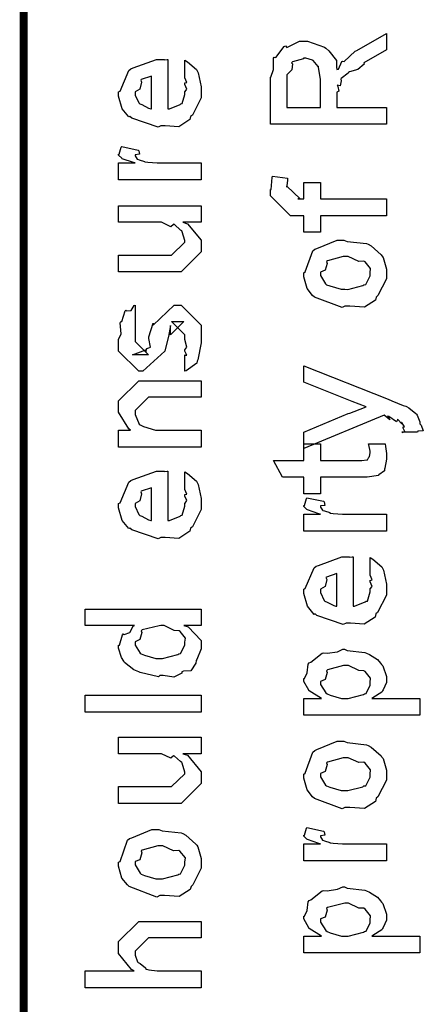
# Model space of a CAD drawing. Extents: x 0 to 8, y 0.6 to 11.4.
# Drawn here: x 0.3 to 0.5, y 4.7 to 5.2 of the extents above; entities that cross this region are included whole.
import ezdxf

# ---------------------------------------------------------------- set-up
doc = ezdxf.new("R2010")
doc.units = 0
doc.header["$MEASUREMENT"] = 0

msp = doc.modelspace()

# ---------------------------------------------------------------- linework, layer by layer
at = {"color": 0, "const_width": 0.003333}
msp.add_lwpolyline([(0.314144, 11.3765), (0.314144, 0.594021)], dxfattribs=at)
at = {"color": 0}
for points in [[(0.467519, 5.11274), (0.418474, 5.11274), (0.418474, 5.13271), (0.418582, 5.13265), (0.419776, 5.13596), (0.419722, 5.14068), (0.419993, 5.14117), (0.420699, 5.141), (0.424171, 5.14561), (0.424768, 5.14594), (0.425418, 5.14524), (0.430789, 5.14789), (0.432581, 5.14789), (0.434044, 5.14785), (0.441261, 5.14535), (0.441911, 5.14486), (0.44316, 5.14372), (0.44636, 5.13976), (0.446306, 5.13688), (0.446469, 5.13596), (0.447174, 5.13607), (0.448639, 5.13921), (0.448856, 5.13943), (0.449615, 5.13932), (0.454282, 5.14361), (0.454932, 5.14399), (0.467519, 5.15115), (0.467519, 5.14421), (0.457971, 5.13878), (0.458025, 5.13813), (0.455367, 5.13585), (0.451786, 5.13493), (0.45146, 5.13465), (0.451243, 5.13428), (0.448368, 5.13206), (0.448206, 5.13183), (0.448314, 5.13113), (0.447933, 5.12896), (0.446686, 5.12924), (0.446686, 5.12924), (0.446957, 5.12869), (0.447392, 5.12679), (0.446469, 5.12631), (0.446469, 5.12619), (0.446469, 5.1199), (0.467519, 5.1199), (0.467519, 5.11274)], [(0.382288, 5.13314), (0.382288, 5.13986), (0.383372, 5.13911), (0.387169, 5.13585), (0.387496, 5.13531), (0.387929, 5.1345), (0.389232, 5.12858), (0.389232, 5.12663), (0.389232, 5.12397), (0.385433, 5.11664), (0.384674, 5.116), (0.384349, 5.11469), (0.379792, 5.11165), (0.373986, 5.11208), (0.372088, 5.11208), (0.370949, 5.11149), (0.359826, 5.11535), (0.359067, 5.116), (0.358578, 5.11583), (0.355757, 5.11925), (0.354292, 5.12462), (0.354292, 5.12642), (0.354889, 5.12674), (0.358632, 5.13553), (0.3595, 5.13618), (0.360476, 5.13656), (0.370297, 5.14008), (0.373607, 5.14008), (0.373607, 5.13997), (0.374746, 5.14008), (0.375125, 5.14008), (0.375125, 5.11925), (0.375722, 5.11925), (0.380225, 5.1211), (0.380551, 5.12142), (0.381147, 5.12147), (0.382288, 5.12532), (0.382288, 5.12663), (0.382342, 5.12657), (0.383156, 5.12765), (0.382288, 5.12961), (0.382288, 5.13032), (0.382342, 5.13021), (0.383156, 5.13043), (0.382288, 5.13243), (0.382288, 5.13314)], [(0.439525, 5.1199), (0.439525, 5.13162), (0.439525, 5.13162), (0.438765, 5.13693), (0.438657, 5.13726), (0.438601, 5.13721), (0.436486, 5.13971), (0.436269, 5.13986), (0.436269, 5.13986), (0.433339, 5.14074), (0.432363, 5.14074), (0.432363, 5.14046), (0.427697, 5.13911), (0.427372, 5.13878), (0.427751, 5.13835), (0.427426, 5.13574), (0.425418, 5.13363), (0.425418, 5.13292), (0.425418, 5.1199), (0.439525, 5.1199)], [(0.368181, 5.11925), (0.368181, 5.13314), (0.368181, 5.13314), (0.36384, 5.13162), (0.363624, 5.1314), (0.363949, 5.13058), (0.363299, 5.12756), (0.361236, 5.12651), (0.361236, 5.12619), (0.361236, 5.12511), (0.362864, 5.12175), (0.36319, 5.12142), (0.364113, 5.12104), (0.366933, 5.11957), (0.367856, 5.11925), (0.368181, 5.11925)], [(0.389232, 5.08925), (0.354292, 5.08925), (0.354292, 5.0964), (0.361236, 5.0964), (0.360532, 5.09657), (0.355811, 5.09819), (0.355594, 5.09836), (0.355594, 5.09836), (0.354292, 5.09967), (0.354292, 5.1001), (0.35451, 5.10004), (0.355378, 5.10308), (0.355594, 5.10335), (0.362539, 5.10183), (0.36281, 5.10157), (0.363136, 5.10004), (0.361236, 5.09988), (0.361236, 5.09988), (0.361236, 5.09939), (0.362104, 5.09804), (0.362322, 5.09793), (0.363026, 5.09776), (0.365251, 5.09706), (0.365306, 5.09685), (0.36536, 5.09685), (0.366663, 5.09668), (0.370568, 5.0964), (0.371871, 5.0964), (0.389232, 5.0964), (0.389232, 5.08925)], [(0.467519, 5.07406), (0.439525, 5.07406), (0.439525, 5.06711), (0.432581, 5.06711), (0.432581, 5.07406), (0.42889, 5.07406), (0.426938, 5.07406), (0.418474, 5.08251), (0.418474, 5.08513), (0.4188, 5.08513), (0.419179, 5.09022), (0.419342, 5.09076), (0.425636, 5.0899), (0.425636, 5.08897), (0.425418, 5.08686), (0.425418, 5.08621), (0.425418, 5.08664), (0.431061, 5.08122), (0.429976, 5.08122), (0.432581, 5.08122), (0.432581, 5.08817), (0.439525, 5.08817), (0.439525, 5.08122), (0.467519, 5.08122), (0.467519, 5.07406)], [(0.389232, 5.07135), (0.381419, 5.07135), (0.383372, 5.07069), (0.389232, 5.06369), (0.389232, 5.06136), (0.389232, 5.05875), (0.380768, 5.05029), (0.375343, 5.05029), (0.354292, 5.05029), (0.354292, 5.05746), (0.371871, 5.05746), (0.376644, 5.05746), (0.382288, 5.06288), (0.382288, 5.06353), (0.382288, 5.06353), (0.381201, 5.06733), (0.380985, 5.06765), (0.380985, 5.06765), (0.380497, 5.06799), (0.377838, 5.07032), (0.377513, 5.07047), (0.377513, 5.07042), (0.376319, 5.06944), (0.372467, 5.07135), (0.371219, 5.07135), (0.354292, 5.07135), (0.354292, 5.07829), (0.389232, 5.07829), (0.389232, 5.07135)], [(0.449942, 5.03581), (0.448693, 5.03521), (0.437029, 5.03961), (0.436269, 5.04036), (0.436269, 5.04036), (0.433936, 5.04324), (0.432581, 5.04824), (0.432581, 5.04992), (0.433176, 5.05029), (0.436378, 5.05925), (0.437138, 5.0599), (0.438114, 5.06028), (0.446632, 5.06381), (0.449507, 5.06381), (0.450918, 5.06321), (0.459056, 5.06233), (0.459707, 5.06207), (0.460954, 5.06131), (0.465186, 5.05761), (0.465567, 5.05707), (0.466054, 5.05647), (0.467519, 5.05154), (0.467519, 5.04992), (0.467519, 5.04736), (0.463885, 5.04036), (0.463179, 5.03971), (0.462853, 5.03836), (0.458133, 5.03537), (0.451949, 5.03581), (0.449942, 5.03581)], [(0.449942, 5.04297), (0.451135, 5.04292), (0.457536, 5.0446), (0.457971, 5.04492), (0.458731, 5.04497), (0.460575, 5.04867), (0.460575, 5.04992), (0.460575, 5.04992), (0.460792, 5.05176), (0.458404, 5.05458), (0.457971, 5.0549), (0.457971, 5.0549), (0.4558, 5.05479), (0.451243, 5.05686), (0.449724, 5.05686), (0.449182, 5.05681), (0.442563, 5.05501), (0.442129, 5.05469), (0.4424, 5.05393), (0.441586, 5.051), (0.439525, 5.05018), (0.439525, 5.04992), (0.439525, 5.04878), (0.441694, 5.04525), (0.442129, 5.04492), (0.443485, 5.04438), (0.448314, 5.04297), (0.449942, 5.04297)], [(0.382288, 5.00831), (0.382288, 5.01525), (0.382396, 5.01508), (0.383156, 5.01508), (0.382288, 5.01682), (0.382288, 5.01742), (0.382288, 5.01742), (0.383156, 5.01856), (0.382288, 5.02175), (0.382288, 5.02285), (0.382288, 5.02371), (0.376644, 5.02935), (0.378815, 5.02935), (0.381853, 5.02935), (0.376211, 5.02371), (0.376211, 5.02761), (0.375343, 5.02306), (0.373824, 5.01699), (0.373824, 5.01676), (0.364492, 5.00831), (0.362756, 5.00831), (0.354292, 5.01676), (0.354292, 5.02175), (0.354292, 5.02175), (0.355378, 5.02408), (0.354997, 5.02881), (0.35516, 5.02935), (0.355594, 5.02929), (0.35706, 5.03386), (0.357331, 5.03413), (0.357547, 5.03381), (0.359554, 5.03401), (0.360803, 5.03618), (0.361236, 5.03629), (0.361236, 5.02935), (0.361236, 5.02881), (0.361236, 5.02756), (0.361236, 5.02718), (0.361236, 5.02647), (0.361236, 5.02339), (0.361236, 5.0224), (0.361236, 5.02089), (0.366879, 5.01525), (0.364058, 5.01525), (0.360151, 5.01525), (0.365794, 5.01742), (0.365794, 5.01654), (0.366228, 5.01807), (0.36639, 5.0179), (0.367693, 5.01844), (0.366987, 5.02219), (0.367096, 5.02285), (0.368832, 5.02869), (0.368832, 5.02783), (0.377729, 5.03629), (0.378164, 5.03629), (0.380768, 5.03629), (0.389232, 5.02783), (0.389232, 5.02285), (0.389232, 5.02029), (0.387767, 5.01318), (0.387496, 5.01264), (0.387332, 5.01172), (0.382829, 5.00846), (0.382288, 5.00831)], [(0.48054, 4.98258), (0.474029, 4.98258), (0.474192, 4.98247), (0.475224, 4.98286), (0.474464, 4.98426), (0.474464, 4.98475), (0.474518, 4.98465), (0.475115, 4.98475), (0.473921, 4.9866), (0.473812, 4.98671), (0.473867, 4.98654), (0.473975, 4.98606), (0.472239, 4.9879), (0.472076, 4.98801), (0.472131, 4.98785), (0.471751, 4.98699), (0.468496, 4.98915), (0.467953, 4.98931), (0.468225, 4.98899), (0.468875, 4.98779), (0.466543, 4.98969), (0.466435, 4.98975), (0.432581, 4.97564), (0.432581, 4.98258), (0.451243, 4.9904), (0.452057, 4.99056), (0.458187, 4.993), (0.458839, 4.99322), (0.458839, 4.99322), (0.452979, 4.9955), (0.452328, 4.99582), (0.432581, 5.00364), (0.432581, 5.01058), (0.468171, 4.99647), (0.469743, 4.99576), (0.474572, 4.99382), (0.475657, 4.99354), (0.475983, 4.99343), (0.476906, 4.99289), (0.479889, 4.9905), (0.480106, 4.99018), (0.480432, 4.98981), (0.481625, 4.98699), (0.481625, 4.98606), (0.482168, 4.98551), (0.483036, 4.98307), (0.480703, 4.98292), (0.48054, 4.98258)], [(0.389232, 4.97629), (0.354292, 4.97629), (0.354292, 4.98346), (0.359283, 4.98346), (0.358632, 4.984), (0.354292, 4.99104), (0.354292, 4.99343), (0.354292, 4.99582), (0.362756, 5.00429), (0.368181, 5.00429), (0.389232, 5.00429), (0.389232, 4.99735), (0.3697, 4.99735), (0.366879, 4.99735), (0.361236, 4.99169), (0.361236, 4.99126), (0.361236, 4.99001), (0.363026, 4.986), (0.363407, 4.98562), (0.364762, 4.98503), (0.369917, 4.98346), (0.371653, 4.98346), (0.389232, 4.98346), (0.389232, 4.97629)], [(0.459924, 4.9776), (0.466868, 4.9776), (0.467031, 4.97651), (0.467519, 4.97358), (0.467519, 4.9726), (0.467519, 4.97119), (0.46676, 4.96729), (0.466651, 4.96696), (0.466597, 4.96625), (0.464264, 4.96446), (0.464047, 4.96436), (0.464047, 4.96419), (0.459326, 4.96349), (0.457754, 4.96349), (0.439525, 4.96349), (0.439525, 4.95654), (0.432581, 4.95654), (0.432581, 4.96349), (0.423465, 4.96349), (0.419776, 4.97065), (0.432581, 4.97065), (0.432581, 4.9776), (0.439525, 4.9776), (0.439525, 4.97065), (0.456451, 4.97065), (0.457103, 4.9706), (0.459164, 4.97081), (0.459272, 4.97086), (0.45949, 4.97086), (0.460032, 4.972), (0.46014, 4.97217), (0.460249, 4.97217), (0.460575, 4.97396), (0.460575, 4.97456), (0.460575, 4.97456), (0.460032, 4.97726), (0.459924, 4.9776)], [(0.382288, 4.9591), (0.382288, 4.96582), (0.383372, 4.96506), (0.387169, 4.96181), (0.387496, 4.96126), (0.387929, 4.96044), (0.389232, 4.95454), (0.389232, 4.95258), (0.389232, 4.94993), (0.385433, 4.9426), (0.384674, 4.94194), (0.384349, 4.94065), (0.379792, 4.93761), (0.373986, 4.93804), (0.372088, 4.93804), (0.370949, 4.93744), (0.359826, 4.94129), (0.359067, 4.94194), (0.358578, 4.94179), (0.355757, 4.94521), (0.354292, 4.95057), (0.354292, 4.95236), (0.354889, 4.95269), (0.358632, 4.96149), (0.3595, 4.96213), (0.360476, 4.96251), (0.370297, 4.96604), (0.373607, 4.96604), (0.373607, 4.96593), (0.374746, 4.96604), (0.375125, 4.96604), (0.375125, 4.94521), (0.375722, 4.94521), (0.380225, 4.94706), (0.380551, 4.94738), (0.381147, 4.94743), (0.382288, 4.95128), (0.382288, 4.95258), (0.382342, 4.95253), (0.383156, 4.95361), (0.382288, 4.95557), (0.382288, 4.95628), (0.382342, 4.95617), (0.383156, 4.95638), (0.382288, 4.95839), (0.382288, 4.9591)], [(0.368181, 4.94521), (0.368181, 4.9591), (0.368181, 4.9591), (0.36384, 4.95757), (0.363624, 4.95736), (0.363949, 4.95654), (0.363299, 4.9535), (0.361236, 4.95247), (0.361236, 4.95215), (0.361236, 4.95107), (0.362864, 4.94769), (0.36319, 4.94738), (0.364113, 4.947), (0.366933, 4.94553), (0.367856, 4.94521), (0.368181, 4.94521)], [(0.467519, 4.94075), (0.432581, 4.94075), (0.432581, 4.94792), (0.439525, 4.94792), (0.438819, 4.94808), (0.434099, 4.94971), (0.433882, 4.94987), (0.433882, 4.94987), (0.432581, 4.95117), (0.432581, 4.95161), (0.432797, 4.95156), (0.433665, 4.95458), (0.433882, 4.95486), (0.440826, 4.95335), (0.441097, 4.95307), (0.441424, 4.95156), (0.439525, 4.95139), (0.439525, 4.95139), (0.439525, 4.9509), (0.440393, 4.94954), (0.44061, 4.94943), (0.441315, 4.94928), (0.443539, 4.94857), (0.443593, 4.94835), (0.443647, 4.94835), (0.44495, 4.94819), (0.448856, 4.94792), (0.450158, 4.94792), (0.467519, 4.94792), (0.467519, 4.94075)], [(0.460575, 4.92285), (0.460575, 4.92958), (0.46166, 4.92882), (0.465457, 4.92557), (0.465783, 4.92503), (0.466217, 4.92421), (0.467519, 4.91829), (0.467519, 4.91635), (0.467519, 4.91368), (0.463721, 4.90636), (0.462963, 4.90571), (0.462636, 4.9044), (0.458079, 4.90136), (0.452274, 4.90181), (0.450375, 4.90181), (0.449236, 4.90121), (0.438114, 4.90506), (0.437354, 4.90571), (0.436865, 4.90554), (0.434044, 4.90896), (0.432581, 4.91433), (0.432581, 4.91613), (0.433176, 4.91644), (0.436921, 4.92524), (0.437789, 4.92589), (0.438765, 4.92626), (0.448585, 4.92979), (0.451894, 4.92979), (0.451894, 4.92969), (0.453033, 4.92979), (0.453414, 4.92979), (0.453414, 4.90896), (0.45401, 4.90896), (0.458513, 4.91081), (0.458839, 4.91114), (0.459435, 4.91118), (0.460575, 4.91504), (0.460575, 4.91635), (0.460629, 4.91629), (0.461443, 4.91737), (0.460575, 4.91932), (0.460575, 4.92003), (0.460629, 4.91992), (0.461443, 4.92014), (0.460575, 4.92215), (0.460575, 4.92285)], [(0.446469, 4.90896), (0.446469, 4.92285), (0.446469, 4.92285), (0.442129, 4.92133), (0.441911, 4.92111), (0.442238, 4.92031), (0.441586, 4.91726), (0.439525, 4.91624), (0.439525, 4.9159), (0.439525, 4.91482), (0.441151, 4.91146), (0.441478, 4.91114), (0.4424, 4.91075), (0.445221, 4.90929), (0.446143, 4.90896), (0.446469, 4.90896)], [(0.389232, 4.90076), (0.381853, 4.90076), (0.383697, 4.90028), (0.389232, 4.89442), (0.389232, 4.89253), (0.389232, 4.8909), (0.387386, 4.8865), (0.387061, 4.88601), (0.386899, 4.88488), (0.384728, 4.88162), (0.381636, 4.88151), (0.380985, 4.88124), (0.380985, 4.88064), (0.377621, 4.87901), (0.373118, 4.87972), (0.371653, 4.87972), (0.371111, 4.87912), (0.363407, 4.88097), (0.362756, 4.88124), (0.362756, 4.88124), (0.360694, 4.88206), (0.356787, 4.88525), (0.356463, 4.88579), (0.356463, 4.88579), (0.355432, 4.88732), (0.354292, 4.89122), (0.354292, 4.89253), (0.354618, 4.89247), (0.355919, 4.89692), (0.356246, 4.89729), (0.356571, 4.89703), (0.358958, 4.89789), (0.360476, 4.90056), (0.361019, 4.90076), (0.340186, 4.90076), (0.340186, 4.90771), (0.389232, 4.90771), (0.389232, 4.90076)], [(0.371653, 4.88688), (0.372847, 4.88683), (0.379249, 4.88851), (0.379683, 4.88883), (0.380442, 4.88894), (0.382288, 4.89258), (0.382288, 4.89382), (0.382288, 4.89382), (0.382558, 4.89551), (0.380279, 4.89828), (0.3799, 4.8986), (0.3799, 4.8986), (0.377783, 4.89871), (0.373497, 4.90076), (0.372088, 4.90076), (0.371382, 4.90072), (0.364275, 4.89893), (0.36384, 4.8986), (0.364113, 4.89785), (0.363299, 4.89486), (0.361236, 4.89388), (0.361236, 4.89361), (0.361236, 4.89253), (0.363407, 4.88917), (0.36384, 4.88883), (0.365197, 4.88829), (0.370025, 4.88688), (0.371653, 4.88688)], [(0.481625, 4.86285), (0.432581, 4.86285), (0.432581, 4.87001), (0.439958, 4.87001), (0.439958, 4.87001), (0.434804, 4.87315), (0.434533, 4.87349), (0.434642, 4.87354), (0.432581, 4.87722), (0.432581, 4.87847), (0.432797, 4.87842), (0.43399, 4.88081), (0.434371, 4.8845), (0.43475, 4.88499), (0.43551, 4.88536), (0.440338, 4.88911), (0.441043, 4.88932), (0.4424, 4.88917), (0.44674, 4.88976), (0.448964, 4.89085), (0.449724, 4.89085), (0.450918, 4.89025), (0.45835, 4.88938), (0.459056, 4.88911), (0.460249, 4.88851), (0.463721, 4.88644), (0.464969, 4.88488), (0.465349, 4.88433), (0.465892, 4.88374), (0.467519, 4.87929), (0.467519, 4.87782), (0.467519, 4.87668), (0.466054, 4.87358), (0.465783, 4.87326), (0.465567, 4.87261), (0.46166, 4.87022), (0.461226, 4.87001), (0.481625, 4.87001), (0.481625, 4.86285)], [(0.450158, 4.87001), (0.451351, 4.86996), (0.457754, 4.87164), (0.458187, 4.87196), (0.458893, 4.87201), (0.460575, 4.87554), (0.460575, 4.87674), (0.460575, 4.87674), (0.460792, 4.87858), (0.458404, 4.8814), (0.457971, 4.88172), (0.457971, 4.88172), (0.455854, 4.88183), (0.451406, 4.8839), (0.449942, 4.8839), (0.449344, 4.88385), (0.442563, 4.88206), (0.442129, 4.88172), (0.4424, 4.88097), (0.441586, 4.87804), (0.439525, 4.87722), (0.439525, 4.87696), (0.439525, 4.87587), (0.441857, 4.87229), (0.442346, 4.87196), (0.443701, 4.87142), (0.448531, 4.87001), (0.450158, 4.87001)], [(0.389232, 4.86421), (0.340186, 4.86421), (0.340186, 4.87136), (0.389232, 4.87136), (0.389232, 4.86421)], [(0.389232, 4.84663), (0.381419, 4.84663), (0.383372, 4.84597), (0.389232, 4.83897), (0.389232, 4.83664), (0.389232, 4.83404), (0.380768, 4.82557), (0.375343, 4.82557), (0.354292, 4.82557), (0.354292, 4.83274), (0.371871, 4.83274), (0.376644, 4.83274), (0.382288, 4.83817), (0.382288, 4.83882), (0.382288, 4.83882), (0.381201, 4.84261), (0.380985, 4.84293), (0.380985, 4.84293), (0.380497, 4.84326), (0.377838, 4.8456), (0.377513, 4.84576), (0.377513, 4.84571), (0.376319, 4.84472), (0.372467, 4.84663), (0.371219, 4.84663), (0.354292, 4.84663), (0.354292, 4.85357), (0.389232, 4.85357), (0.389232, 4.84663)], [(0.449942, 4.82389), (0.448693, 4.82329), (0.437029, 4.82769), (0.436269, 4.82844), (0.436269, 4.82844), (0.433936, 4.83132), (0.432581, 4.83632), (0.432581, 4.838), (0.433176, 4.83838), (0.436378, 4.84733), (0.437138, 4.84799), (0.438114, 4.84836), (0.446632, 4.85189), (0.449507, 4.85189), (0.450918, 4.85129), (0.459056, 4.85042), (0.459707, 4.85015), (0.460954, 4.84939), (0.465186, 4.84571), (0.465567, 4.84517), (0.466054, 4.84457), (0.467519, 4.83963), (0.467519, 4.838), (0.467519, 4.83544), (0.463885, 4.82844), (0.463179, 4.82781), (0.462853, 4.82644), (0.458133, 4.82346), (0.451949, 4.82389), (0.449942, 4.82389)], [(0.449942, 4.83106), (0.451135, 4.831), (0.457536, 4.83268), (0.457971, 4.83301), (0.458731, 4.83306), (0.460575, 4.83675), (0.460575, 4.838), (0.460575, 4.838), (0.460792, 4.83985), (0.458404, 4.84267), (0.457971, 4.84299), (0.457971, 4.84299), (0.4558, 4.84289), (0.451243, 4.84494), (0.449724, 4.84494), (0.449182, 4.84489), (0.442563, 4.8431), (0.442129, 4.84278), (0.4424, 4.84201), (0.441586, 4.83908), (0.439525, 4.83826), (0.439525, 4.838), (0.439525, 4.83686), (0.441694, 4.83333), (0.442129, 4.83301), (0.443485, 4.83247), (0.448314, 4.83106), (0.449942, 4.83106)], [(0.371653, 4.78662), (0.370406, 4.78603), (0.35874, 4.79042), (0.357982, 4.79118), (0.357982, 4.79118), (0.355649, 4.79406), (0.354292, 4.79904), (0.354292, 4.80072), (0.354889, 4.80111), (0.35809, 4.81006), (0.35885, 4.81071), (0.359826, 4.81108), (0.368344, 4.81461), (0.371219, 4.81461), (0.372629, 4.81401), (0.380768, 4.81315), (0.381419, 4.81288), (0.382667, 4.81212), (0.386899, 4.80843), (0.387278, 4.80789), (0.387767, 4.80729), (0.389232, 4.80236), (0.389232, 4.80072), (0.389232, 4.79818), (0.385596, 4.79118), (0.384892, 4.79053), (0.384565, 4.78917), (0.379846, 4.78618), (0.373661, 4.78662), (0.371653, 4.78662)], [(0.467519, 4.80132), (0.432581, 4.80132), (0.432581, 4.80849), (0.439525, 4.80849), (0.438819, 4.80865), (0.434099, 4.81028), (0.433882, 4.81044), (0.433882, 4.81044), (0.432581, 4.81174), (0.432581, 4.81218), (0.432797, 4.81212), (0.433665, 4.81515), (0.433882, 4.81543), (0.440826, 4.81392), (0.441097, 4.81364), (0.441424, 4.81212), (0.439525, 4.81196), (0.439525, 4.81196), (0.439525, 4.81147), (0.440393, 4.81011), (0.44061, 4.81), (0.441315, 4.80985), (0.443539, 4.80914), (0.443593, 4.80892), (0.443647, 4.80892), (0.44495, 4.80875), (0.448856, 4.80849), (0.450158, 4.80849), (0.467519, 4.80849), (0.467519, 4.80132)], [(0.371653, 4.79378), (0.372847, 4.79372), (0.379249, 4.79542), (0.379683, 4.79574), (0.380442, 4.79579), (0.382288, 4.79949), (0.382288, 4.80072), (0.382288, 4.80072), (0.382504, 4.80257), (0.380117, 4.80539), (0.379683, 4.80572), (0.379683, 4.80572), (0.377513, 4.80561), (0.372956, 4.80767), (0.371436, 4.80767), (0.370893, 4.80761), (0.364275, 4.80583), (0.36384, 4.8055), (0.364113, 4.80474), (0.363299, 4.80181), (0.361236, 4.801), (0.361236, 4.80072), (0.361236, 4.79958), (0.363407, 4.79606), (0.36384, 4.79574), (0.365197, 4.79519), (0.370025, 4.79378), (0.371653, 4.79378)], [(0.481625, 4.76237), (0.432581, 4.76237), (0.432581, 4.76953), (0.439958, 4.76953), (0.439958, 4.76953), (0.434804, 4.77268), (0.434533, 4.773), (0.434642, 4.77306), (0.432581, 4.77675), (0.432581, 4.778), (0.432797, 4.77794), (0.43399, 4.78033), (0.434371, 4.78401), (0.43475, 4.7845), (0.43551, 4.78489), (0.440338, 4.78863), (0.441043, 4.78885), (0.4424, 4.78868), (0.44674, 4.78928), (0.448964, 4.79036), (0.449724, 4.79036), (0.450918, 4.78976), (0.45835, 4.7889), (0.459056, 4.78863), (0.460249, 4.78803), (0.463721, 4.78597), (0.464969, 4.7844), (0.465349, 4.78386), (0.465892, 4.78326), (0.467519, 4.77881), (0.467519, 4.77735), (0.467519, 4.77621), (0.466054, 4.77311), (0.465783, 4.77279), (0.465567, 4.77214), (0.46166, 4.76975), (0.461226, 4.76953), (0.481625, 4.76953), (0.481625, 4.76237)], [(0.450158, 4.76953), (0.451351, 4.76947), (0.457754, 4.77115), (0.458187, 4.77149), (0.458893, 4.77154), (0.460575, 4.77507), (0.460575, 4.77626), (0.460575, 4.77626), (0.460792, 4.7781), (0.458404, 4.78093), (0.457971, 4.78125), (0.457971, 4.78125), (0.455854, 4.78136), (0.451406, 4.78342), (0.449942, 4.78342), (0.449344, 4.78336), (0.442563, 4.78157), (0.442129, 4.78125), (0.4424, 4.78049), (0.441586, 4.77756), (0.439525, 4.77675), (0.439525, 4.77647), (0.439525, 4.77539), (0.441857, 4.77181), (0.442346, 4.77149), (0.443701, 4.77094), (0.448531, 4.76953), (0.450158, 4.76953)], [(0.389232, 4.74767), (0.340186, 4.74767), (0.340186, 4.75483), (0.360803, 4.75483), (0.359772, 4.75543), (0.354292, 4.7621), (0.354292, 4.76438), (0.354292, 4.76719), (0.362756, 4.77567), (0.367531, 4.77567), (0.389232, 4.77567), (0.389232, 4.76872), (0.369049, 4.76872), (0.366879, 4.76872), (0.361236, 4.76307), (0.361236, 4.76243), (0.361236, 4.76139), (0.362322, 4.75863), (0.362539, 4.75831), (0.363353, 4.75786), (0.365631, 4.75613), (0.365849, 4.75549), (0.366011, 4.75549), (0.367096, 4.75526), (0.370514, 4.75483), (0.371653, 4.75483), (0.389232, 4.75483), (0.389232, 4.74767)]]:
    msp.add_lwpolyline(points, close=True, dxfattribs=at)

doc.saveas('drawing.dxf')
